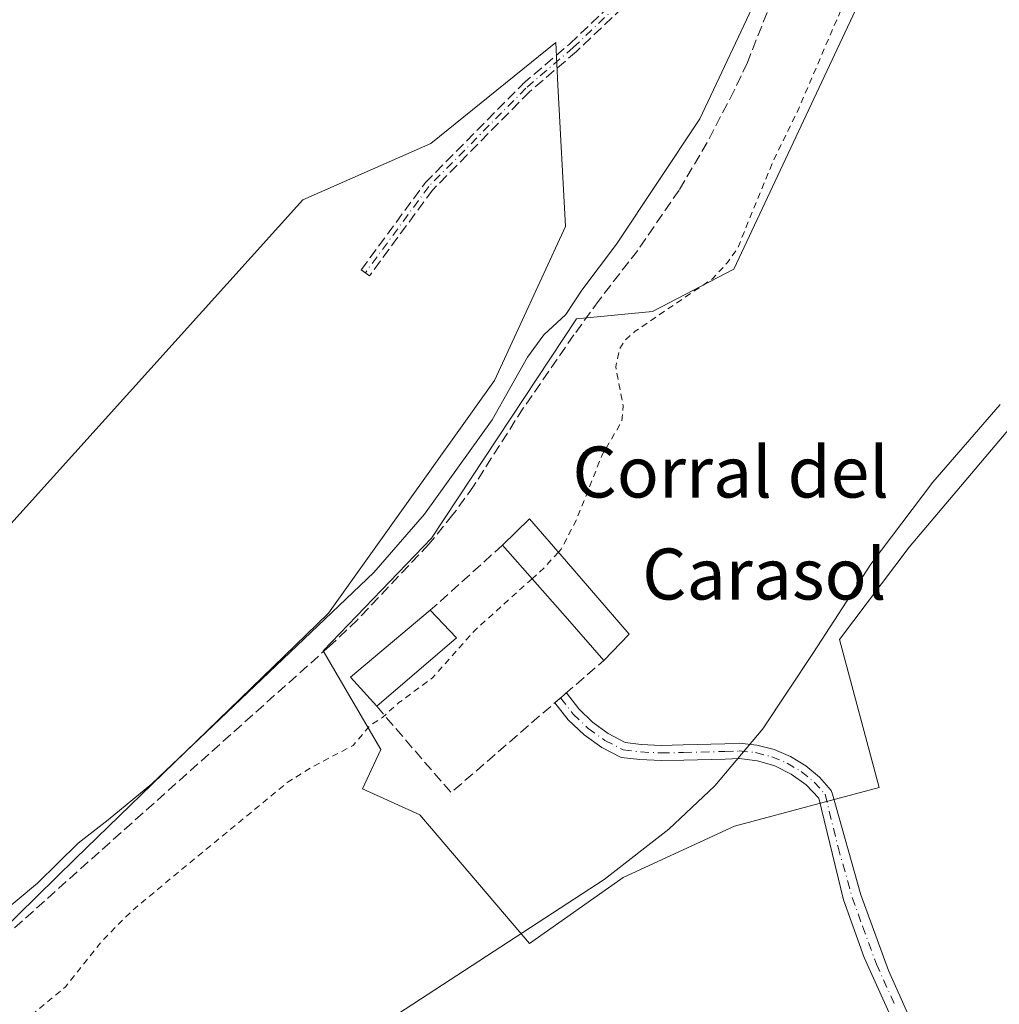
# Model space of a CAD drawing. Units: metres. Extents: x 614956 to 618427, y 4687738 to 4690108.
# Drawn here: x 617261 to 617415, y 4688019 to 4688174 of the extents above; entities that cross this region are included whole.
import ezdxf
from ezdxf.enums import TextEntityAlignment as Align

# ---------------------------------------------------------------- set-up
doc = ezdxf.new("R2010")
doc.units = ezdxf.units.M
doc.header["$MEASUREMENT"] = 0
for name, pattern in [('DGN Style 2', [1.6480167562047852, 0.988810053722871, -0.6592067024819142]), ('DGN Style 3', [2.307223458686699, 1.648016756204785, -0.6592067024819142]), ('DGN Style 4', [2.6384748266838614, 1.318413404963828, -0.6592067024819142, 0.001648016756204785, -0.6592067024819142])]:
    doc.linetypes.add(name, pattern=pattern)
for name, color, linetype, lineweight in [('Arbolado forestal CxS', 92, 'Continuous', 0), ('Camino Cxs', 7, 'Continuous', 0), ('Camino eje', 30, 'DGN Style 4', 13), ('Corriente artificial lineal', 4, 'DGN Style 3', 13), ('Cultivos herbáceos CxS', 92, 'Continuous', 0), ('Curva de nivel auxiliar', 30, 'DGN Style 2', 0), ('Curva de nivel normal', 30, 'Continuous', 0), ('Edificación industrial Cxs', 135, 'Continuous', 13), ('Muro lineal', 1, 'DGN Style 3', 13), ('Senda', 7, 'DGN Style 3', 0), ('Texto cartográfico', 7, 'Continuous', 0)]:
    doc.layers.add(name, color=color, linetype=linetype, lineweight=lineweight)
doc.styles.add('Style-Arial', font='txt')

# ---------------------------------------------------------------- blocks, each defined once
blk = doc.blocks.new('*U14')
at = {"layer": 'Cultivos herbáceos CxS', "color": 92, "linetype": 'Continuous', "lineweight": 0}
blk.add_polyline3d([(617210.3453000003, 4687983.650900001, 344.7258000000002), (617269.9757000003, 4688042.2215, 345.4520000000048), (617309.6897, 4688080.757099999, 346.1808000000019), (617335.7429999998, 4688117.247500001, 346.9119999999967), (617346.8493999997, 4688141.449300001, 347.5510999999969), (617345.6847000001, 4688163.586300001, 349.6640999999945), (617345.3327000003, 4688170.2795, 349.4850000000006), (617325.7452999996, 4688154.4637, 349.3871000000072), (617305.6750999996, 4688145.614499999, 349.4594999999972), (617250.3055999996, 4688084.2411, 349.5329000000056)], dxfattribs=at)
blk.add_polyline3d([(617355.8806999996, 4688039.2981, 340.0464999999967), (617373.3793000003, 4688047.3465, 339.8282999999938), (617383.7050999999, 4688050.115300001, 339.4471000000049), (617396.0708, 4688053.4365, 339.0522000000055), (617389.8453000003, 4688076.636499999, 340.2850999999937), (617400.7770999996, 4688091.1317, 340.4045999999944), (617422.2814999997, 4688116.6043, 340.8168000000005), (617423.6042999999, 4688124.546700001, 341.4612000000052), (617436.6215000004, 4688148.3683, 341.5531000000047), (617437.7928999999, 4688156.462300001, 341.8724999999977), (617433.5248999996, 4688164.613299999, 342.2930000000051), (617434.4835000001, 4688165.514699999, 342.4802000000054), (617429.2895999998, 4688182.3937, 342.8867999999929), (617423.0105, 4688202.8081, 344.1468000000023), (617412.5409000004, 4688218.512499999, 344.6037999999971), (617373.2808999997, 4688134.758300001, 343.2174999999988), (617360.5182999996, 4688128.073899999, 343.8279000000039), (617348.5906999996, 4688126.9681, 345.2296999999962), (617325.8453000003, 4688092.517100001, 345.559699999998), (617308.8432, 4688074.851299999, 345.2293000000063), (617317.8951000003, 4688059.393300001, 342.6833999999944), (617315.0235000001, 4688053.208500001, 342.3874999999971), (617324.0225000001, 4688049.1163, 341.3874999999971), (617341.2254999997, 4688028.931299999, 340.1380000000063)], close=True, dxfattribs=at)

msp = doc.modelspace()

# ---------------------------------------------------------------- linework, layer by layer
at = {"layer": 'Arbolado forestal CxS', "color": 92, "linetype": 'Continuous', "lineweight": 0}
for points in [[(617250.3055999996, 4688084.2411, 349.5329000000056), (617305.6750999996, 4688145.614499999, 349.4594999999972), (617325.7452999996, 4688154.4637, 349.3871000000072), (617345.3327000003, 4688170.2795, 349.4850000000006), (617345.6847000001, 4688163.586300001, 349.6640999999945), (617346.8493999997, 4688141.449300001, 347.5510999999969), (617335.7429999998, 4688117.247500001, 346.9119999999967), (617309.6897, 4688080.757099999, 346.1808000000019), (617269.9757000003, 4688042.2215, 345.4520000000048), (617210.3453000003, 4687983.650900001, 344.7258000000002)], [(617210.3453000003, 4687983.650900001, 344.7258000000002), (617269.9757000003, 4688042.2215, 345.4520000000048), (617309.6897, 4688080.757099999, 346.1808000000019), (617335.7429999998, 4688117.247500001, 346.9119999999967), (617346.8493999997, 4688141.449300001, 347.5510999999969), (617345.6847000001, 4688163.586300001, 349.6640999999945), (617345.3327000003, 4688170.2795, 349.4850000000006), (617325.7452999996, 4688154.4637, 349.3871000000072), (617305.6750999996, 4688145.614499999, 349.4594999999972), (617250.3055999996, 4688084.2411, 349.5329000000056)]]:
    msp.add_polyline3d(points, dxfattribs=at)
at = {"layer": 'Camino Cxs', "color": 7, "linetype": 'Continuous', "lineweight": 0, "extrusion": (-0.0418886217123137, -0.03627643098966609, 0.9984635015491027), "elevation": -195585.2102825264, "flags": 128}
msp.add_lwpolyline([(-3139706.683803705, 3530307.747444313), (-3139706.683803705, 3530310.169244688)], dxfattribs=at)
at = {"layer": 'Camino Cxs', "color": 7, "linetype": 'Continuous', "lineweight": 0}
for points in [[(617399.7901, 4688013.200099999, 339.0011999999988), (617393.6901000004, 4688026.7501, 339.1301999999997), (617390.4700999996, 4688035.770099999, 339.3947000000044), (617386.5730999997, 4688051.744100001, 339.5092000000004), (617384.5869000005, 4688053.8169, 339.5653000000021), (617382.2741, 4688055.517300001, 339.6257999999943), (617379.7034999998, 4688056.7949, 339.9009999999981), (617376.9512999998, 4688057.611500001, 340.1606000000029), (617374.0998999998, 4688057.9429, 340.266300000003), (617371.9089000003, 4688057.864700001, 340.3396999999969), (617365.3923000004, 4688057.705700001, 340.5062999999937), (617361.8558999998, 4688057.625299999, 340.5515000000014), (617358.5176999997, 4688057.788100001, 340.5844999999972), (617355.6057000002, 4688058.130700001, 340.6070000000037), (617352.5635000002, 4688059.684699999, 340.6760999999969), (617349.7739000004, 4688061.6567, 340.8301000000066), (617347.2938999999, 4688064.006100001, 341.1045000000013), (617345.1741000004, 4688066.6853, 341.3803000000044), (617347.0021000003, 4688068.268300001, 341.5145000000048), (617348.9420999996, 4688065.761299999, 341.2035000000033), (617351.1162999999, 4688063.6613, 340.9315000000061), (617353.5636999998, 4688061.8869, 340.7710999999982), (617356.2357000001, 4688060.473099999, 340.7063999999955), (617358.7166999998, 4688060.181299999, 340.6894000000029), (617361.8870999999, 4688060.026699999, 340.6732000000048), (617365.3356999997, 4688060.1051, 340.6536999999953), (617371.8367, 4688060.263499999, 340.4219000000012), (617374.0894999999, 4688060.3441, 340.3246999999974), (617376.8737000005, 4688060.0647, 340.2062000000006), (617379.5849000001, 4688059.372500001, 340.0442999999942), (617382.1623000001, 4688058.283100001, 339.7963000000018), (617384.5478999997, 4688056.820900001, 339.7151000000013), (617386.6885000002, 4688055.0187, 339.665599999993), (617388.5356999999, 4688052.9169, 339.6352000000043), (617388.7301000003, 4688052.360099999, 339.6316999999981), (617393.1901000004, 4688036.550100001, 339.4373000000051), (617397.5201000003, 4688024.690099999, 339.4109000000026), (617403.0100999996, 4688012.4101, 339.0979999999981)], [(617347.0021000003, 4688068.268300001, 341.5145000000048), (617348.9420999996, 4688065.761299999, 341.2035000000033), (617351.1162999999, 4688063.6613, 340.9315000000061), (617353.5636999998, 4688061.8869, 340.7710999999982), (617356.2357000001, 4688060.473099999, 340.7063999999955), (617358.7166999998, 4688060.181299999, 340.6894000000029), (617361.8870999999, 4688060.026699999, 340.6732000000048), (617365.3356999997, 4688060.1051, 340.6536999999953), (617371.8367, 4688060.263499999, 340.4219000000012), (617374.0894999999, 4688060.3441, 340.3246999999974), (617376.8737000005, 4688060.0647, 340.2062000000006), (617379.5849000001, 4688059.372500001, 340.0442999999942), (617382.1623000001, 4688058.283100001, 339.7963000000018), (617384.5478999997, 4688056.820900001, 339.7151000000013), (617386.6885000002, 4688055.0187, 339.665599999993), (617388.5356999999, 4688052.9169, 339.6352000000043), (617388.7301000003, 4688052.360099999, 339.6316999999981), (617393.1901000004, 4688036.550100001, 339.4373000000051), (617397.5201000003, 4688024.690099999, 339.4109000000026), (617403.0100999996, 4688012.4101, 339.0979999999981)], [(617420.0500999996, 4687987.100099999, 337.7367999999988), (617415.3400999998, 4687988.050100001, 338.0543000000035), (617413.7401000002, 4687988.960100001, 338.1771000000008), (617410.9600999998, 4687992.4001, 338.0549000000028), (617399.7901, 4688013.200099999, 339.0011999999988), (617393.6901000004, 4688026.7501, 339.1301999999997), (617390.4700999996, 4688035.770099999, 339.3947000000044), (617386.5730999997, 4688051.744100001, 339.5092000000004), (617384.5869000005, 4688053.8169, 339.5653000000021), (617382.2741, 4688055.517300001, 339.6257999999943), (617379.7034999998, 4688056.7949, 339.9009999999981), (617376.9512999998, 4688057.611500001, 340.1606000000029), (617374.0998999998, 4688057.9429, 340.266300000003), (617371.9089000003, 4688057.864700001, 340.3396999999969), (617365.3923000004, 4688057.705700001, 340.5062999999937), (617361.8558999998, 4688057.625299999, 340.5515000000014), (617358.5176999997, 4688057.788100001, 340.5844999999972), (617355.6057000002, 4688058.130700001, 340.6070000000037), (617352.5635000002, 4688059.684699999, 340.6760999999969), (617349.7739000004, 4688061.6567, 340.8301000000066), (617347.2938999999, 4688064.006100001, 341.1045000000013), (617345.1742000004, 4688066.6853, 341.3803000000044)]]:
    msp.add_polyline3d(points, dxfattribs=at)
at = {"layer": 'Camino eje', "color": 30, "linetype": 'DGN Style 4', "lineweight": 13}
for points in [[(617356.9631000003, 4688177.973900001, 350.2351999999955), (617348.0730999997, 4688169.507099999, 353.5190000000002), (617340.6649000002, 4688163.157099999, 352.1272000000026), (617325.4247000003, 4688147.705499999, 357.8338999999978), (617315.4765, 4688134.158700001, 359.567200000005)], [(617346.0877, 4688067.476500001, 341.4231), (617348.0805000003, 4688064.924900001, 341.1587), (617350.4156999999, 4688062.6829, 340.8699999999953), (617353.0462999997, 4688060.7959, 340.7243000000017), (617355.9183, 4688059.302300001, 340.656799999997), (617358.6171000004, 4688058.9847, 340.6367000000027), (617361.8715000004, 4688058.8259, 340.6122999999934), (617365.3640999999, 4688058.905300001, 340.5801000000066), (617371.8728999998, 4688059.064099999, 340.3804999999993), (617374.0953000003, 4688059.1435, 340.295499999993), (617376.6797000002, 4688058.883099999, 340.1928000000044), (617379.1984999999, 4688058.2481, 340.0212999999931), (617381.5975000003, 4688057.251900001, 339.7666000000027), (617383.8251, 4688055.915899999, 339.6546999999992), (617385.8334999997, 4688054.2687, 339.6098000000056), (617387.5799000004, 4688052.345699999, 339.5396000000038), (617389.6001000004, 4688044.065099999, 339.5813000000053), (617391.8300999999, 4688036.1601, 339.3983000000007), (617393.4401000004, 4688031.6501, 339.2005999999965), (617395.6051000003, 4688025.720100001, 339.2814000000071), (617398.6551000001, 4688018.9451, 338.9471999999951)]]:
    msp.add_polyline3d(points, dxfattribs=at)
at = {"layer": 'Corriente artificial lineal', "color": 4, "linetype": 'DGN Style 3', "lineweight": 13}
msp.add_polyline3d([(617380.1529000001, 4688179.299900001, 345.4622999999993), (617375.3794999998, 4688167.140699999, 345.4020000000019), (617373.3174000002, 4688162.7772, 345.5025000000023), (617369.0925000003, 4688154.6362, 345.5746000000072), (617364.681, 4688147.1589, 345.5271000000066), (617358.1842999998, 4688137.6885, 344.7896000000038), (617352.1338000001, 4688129.871400001, 345.0209999999934), (617348.1778999995, 4688124.411400001, 345.0038000000059), (617340.2350000005, 4688112.925000001, 345.351999999999), (617332.4501, 4688100.6909, 345.2406000000047), (617329.2204999998, 4688096.2235, 345.4094000000041), (617325.4441999998, 4688091.6129, 345.5739000000031), (617314.2460000003, 4688079.7202, 345.4232999999949), (617309.8557000002, 4688075.5658, 345.2520999999979), (617204.7435999997, 4687981.5396, 345.313599999994)], dxfattribs=at)
at = {"layer": 'Cultivos herbáceos CxS', "color": 92, "linetype": 'Continuous', "lineweight": 0}
msp.add_polyline3d([(617355.8806999996, 4688039.2981, 340.0464999999967), (617341.2254999997, 4688028.931299999, 340.1380000000063), (617324.0225000001, 4688049.1163, 341.3874999999971), (617315.0235000001, 4688053.208500001, 342.3874999999971), (617317.8951000003, 4688059.393300001, 342.6833999999944), (617308.8432, 4688074.851299999, 345.2293000000063), (617325.8453000003, 4688092.517100001, 345.559699999998), (617348.5906999996, 4688126.9681, 345.2296999999962), (617360.5182999996, 4688128.073899999, 343.8279000000039), (617373.2808999997, 4688134.758300001, 343.2174999999988), (617412.5409000004, 4688218.512499999, 344.6037999999971), (617423.0105, 4688202.8081, 344.1468000000023), (617429.2895999998, 4688182.3937, 342.8867999999929), (617434.4835000001, 4688165.514699999, 342.4802000000054), (617433.5248999996, 4688164.613299999, 342.2930000000051), (617437.7928999999, 4688156.462300001, 341.8724999999977), (617436.6215000004, 4688148.3683, 341.5531000000047), (617423.6042999999, 4688124.546700001, 341.4612000000052), (617422.2814999997, 4688116.6043, 340.8168000000005), (617400.7770999996, 4688091.1317, 340.4045999999944), (617389.8453000003, 4688076.636499999, 340.2850999999937), (617396.0708, 4688053.4365, 339.0522000000055), (617383.7050999999, 4688050.115300001, 339.4471000000049), (617373.3793000003, 4688047.3465, 339.8282999999938)], close=True, dxfattribs=at)
for points in [[(617412.5409000004, 4688218.512499999, 344.6037999999971), (617373.2808999997, 4688134.758300001, 343.2174999999988), (617360.5182999996, 4688128.073899999, 343.8279000000039), (617348.5906999996, 4688126.9681, 345.2296999999962), (617325.8453000003, 4688092.517100001, 345.559699999998), (617308.8432, 4688074.851299999, 345.2293000000063), (617317.8951000003, 4688059.393300001, 342.6833999999944), (617315.0235000001, 4688053.208500001, 342.3874999999971), (617324.0225000001, 4688049.1163, 341.3874999999971), (617341.2254999997, 4688028.931299999, 340.1380000000063)], [(617412.5409000004, 4688218.512499999, 344.6037999999971), (617373.2808999997, 4688134.758300001, 343.2174999999988), (617360.5182999996, 4688128.073899999, 343.8279000000039), (617348.5906999996, 4688126.9681, 345.2296999999962), (617325.8453000003, 4688092.517100001, 345.559699999998), (617308.8432, 4688074.851299999, 345.2293000000063), (617317.8951000003, 4688059.393300001, 342.6833999999944), (617315.0235000001, 4688053.208500001, 342.3874999999971), (617324.0225000001, 4688049.1163, 341.3874999999971), (617341.2254999997, 4688028.931299999, 340.1380000000063)], [(617341.2254999997, 4688028.931299999, 340.1380000000063), (617355.8806999996, 4688039.2981, 340.0464999999967), (617373.3793000003, 4688047.3465, 339.8282999999938), (617383.7050999999, 4688050.115300001, 339.4471000000049), (617396.0708, 4688053.4365, 339.0522000000055), (617389.8453000003, 4688076.636499999, 340.2850999999937), (617400.7770999996, 4688091.1317, 340.4045999999944), (617422.2814999997, 4688116.6043, 340.8168000000005), (617423.6042999999, 4688124.546700001, 341.4612000000052), (617436.6215000004, 4688148.3683, 341.5531000000047), (617437.7928999999, 4688156.462300001, 341.8724999999977), (617433.5248999996, 4688164.613299999, 342.2930000000051), (617434.4835000001, 4688165.514699999, 342.4802000000054), (617429.2895999998, 4688182.3937, 342.8867999999929)], [(617341.2254999997, 4688028.931299999, 340.1380000000063), (617355.8806999996, 4688039.2981, 340.0464999999967), (617373.3793000003, 4688047.3465, 339.8282999999938), (617383.7050999999, 4688050.115300001, 339.4471000000049), (617396.0708, 4688053.4365, 339.0522000000055), (617389.8453000003, 4688076.636499999, 340.2850999999937), (617400.7770999996, 4688091.1317, 340.4045999999944), (617422.2814999997, 4688116.6043, 340.8168000000005), (617423.6042999999, 4688124.546700001, 341.4612000000052), (617436.6215000004, 4688148.3683, 341.5531000000047), (617437.7928999999, 4688156.462300001, 341.8724999999977), (617433.5248999996, 4688164.613299999, 342.2930000000051), (617434.4835000001, 4688165.514699999, 342.4802000000054), (617429.2895999998, 4688182.3937, 342.8867999999929)], [(617210.3453000003, 4687983.650900001, 344.7258000000002), (617269.9757000003, 4688042.2215, 345.4520000000048), (617309.6897, 4688080.757099999, 346.1808000000019), (617335.7429999998, 4688117.247500001, 346.9119999999967), (617346.8493999997, 4688141.449300001, 347.5510999999969), (617345.6847000001, 4688163.586300001, 349.6640999999945), (617345.3327000003, 4688170.2795, 349.4850000000006), (617325.7452999996, 4688154.4637, 349.3871000000072), (617305.6750999996, 4688145.614499999, 349.4594999999972), (617250.3055999996, 4688084.2411, 349.5329000000056)]]:
    msp.add_polyline3d(points, dxfattribs=at)
at = {"layer": 'Curva de nivel auxiliar', "color": 30, "linetype": 'DGN Style 2', "lineweight": 0, "elevation": 342.5, "flags": 128}
for points in [[(617341.6244999999, 4688086.1676), (617332.6799999997, 4688078.120100001), (617326.04, 4688070.6501), (617320.75, 4688066.7301), (617318.1799999997, 4688064.420100001), (617316.2999999998, 4688063.2501), (617313.5499999998, 4688060.0101), (617307.1299999999, 4688056.630100001), (617303.2199999997, 4688054.190099999), (617279.0199999996, 4688034.210100001), (617274.1100000005, 4688029.2501), (617268.4800000006, 4688022.1601), (617261.2800000003, 4688016.130100001), (617256.0599999996, 4688010.6501), (617253.6799999997, 4688007.350099999), (617250.9900000002, 4688001.220100001), (617248.6699999999, 4687998.4101), (617247.4500000002, 4687996.210100001), (617241.0999999996, 4687990.0101), (617235.9199999999, 4687986.1601), (617227.6600000003, 4687981.860099999), (617225.79, 4687979.890100001), (617218.7000000002, 4687970.6801), (617215.4500000002, 4687967.630100001), (617210.1699999999, 4687963.540100001), (617203.6299999999, 4687958.9801), (617198, 4687955.8301), (617194.8200000003, 4687953.370100001), (617190.2800000003, 4687952.0701), (617185.8300000001, 4687948.130100001), (617183.8399999999, 4687947.040100001), (617182.29, 4687946.790100001), (617181.2800000003, 4687947.0701), (617176.9400000004, 4687950.0601), (617169.7199999997, 4687949.870100001), (617162.6399999997, 4687951.700099999), (617152.6100000005, 4687951.0801), (617138.0099999999, 4687950.700099999), (617117.4900000002, 4687951.2401), (617113.4500000002, 4687951.610099999), (617111.2999999998, 4687952.3201), (617100.5899999999, 4687957.9101), (617094.7300000006, 4687961.7501), (617092.6699999999, 4687962.630100001), (617091.9900000002, 4687963.6501), (617091.2000000002, 4687964.050100001), (617085.2300000006, 4687964.0101), (617079.9299999997, 4687965.840100001), (617074.7599999999, 4687966.5601), (617070.4000000004, 4687968.7401), (617068.6100000005, 4687969.290100001), (617052.2599999999, 4687971.450099999), (617045.0099999999, 4687972.9901), (617029.6600000003, 4687975.3101), (617028.4000000004, 4687975.1501), (617026.7199999997, 4687974.420100001), (617024.1100000005, 4687971.9901), (617007.9199999999, 4687946.040100001), (617005.7300000006, 4687943.710100001), (617004.4000000004, 4687943.1601), (617003.5300000003, 4687943.210100001), (617002.4199999999, 4687943.890100001), (617001.8099999996, 4687944.770099999), (616998.8600000005, 4687950.470100001), (616998.5300000003, 4687951.7601), (617000.8700000001, 4687954.9101), (617002.3700000001, 4687957.950099999), (617004.5199999996, 4687963.840100001), (617005.7199999997, 4687968.860099999), (617005.7999999998, 4687979.960100001), (617005.2100000001, 4687981.640100001), (617003.2999999998, 4687983.290100001), (616982.7400000002, 4687993.7301), (616972.7699999996, 4687997.800100001), (616934.6299999999, 4688015.700099999), (616916.9900000002, 4688023.380100001), (616914.4100000003, 4688024.210100001), (616911.8799999999, 4688024.530099999), (616901.9500000002, 4688024.120100001), (616897.1799999997, 4688025.3301), (616893.4299999997, 4688026.8201), (616882.9600000001, 4688031.9001), (616877.6600000003, 4688034.850099999), (616875.5800000001, 4688036.960100001), (616871.8600000005, 4688042.9101), (616870.2699999996, 4688044.4301), (616867.5800000001, 4688046.040100001), (616842.6200000001, 4688055.690099999), (616839.2599999999, 4688056.210100001), (616828.9800000006, 4688056.840100001), (616825.7699999996, 4688057.720100001), (616817.5300000003, 4688062.420100001), (616807.3600000005, 4688067.300100001), (616799.1100000005, 4688070.7401), (616793.5, 4688072.280099999), (616788.1699999999, 4688074.440099999), (616784.3300000001, 4688076.970100001), (616779.5099999999, 4688078.9901), (616774.0199999996, 4688082.1601), (616767.8799999999, 4688087.8101), (616762.2000000002, 4688091.7301), (616757.3499999996, 4688094.140100001), (616744.1600000003, 4688098.720100001), (616740.7400000002, 4688100.540100001), (616736.5, 4688103.460100001), (616734.1699999999, 4688105.640100001), (616731.7300000006, 4688108.600099999), (616724.7199999997, 4688120.190099999), (616714.7999999998, 4688129.6501), (616710.4800000006, 4688135.9001), (616708.1699999999, 4688140.030099999), (616704.8399999999, 4688147.130100001), (616696.3099999996, 4688168.4901), (616694.7999999998, 4688170.700099999), (616690.6900000004, 4688175.0601), (616688.0300000003, 4688180.0601), (616684.7199999997, 4688190.140100001), (616683.1600000003, 4688193.6801), (616681.7999999998, 4688195.8201), (616680.4299999997, 4688197.2401), (616671.25, 4688204.170100001), (616670.8499999996, 4688205.450099999), (616671.4400000004, 4688208.8101), (616671.29, 4688210.4801), (616667.8600000005, 4688215.860099999), (616663.0199999996, 4688220.880100001), (616655.6399999997, 4688226.780099999), (616643.4299999997, 4688235.100099999), (616635.6799999997, 4688240.7601), (616631.6399999997, 4688244.460100001), (616622.9800000006, 4688250.7301), (616615.7699999996, 4688255.380100001), (616609.9699999997, 4688259.9101), (616604.5899999999, 4688263.5601), (616595.4199999999, 4688269.170100001), (616589.3099999996, 4688272.050100001), (616580.0300000003, 4688273.950099999), (616572.0300000003, 4688273.9901)], [(618189.6418000003, 4687791.205499999), (618183.4800000006, 4687801.420100001), (618160.2999999998, 4687835.950099999), (618154.3399999999, 4687845.460100001), (618149.4600000001, 4687852.4801), (618144.4900000002, 4687858.790100001), (618140.0899999999, 4687861.7301), (618139.9299999997, 4687863.2301), (618140.3899999997, 4687865.0601), (618143.5099999999, 4687871.440099999), (618143.9299999997, 4687873.040100001), (618143.4199999999, 4687875.840100001), (618141.3099999996, 4687879.870100001), (618127.0300000003, 4687896.0701), (618118.7800000003, 4687904.920100001), (618114.8899999997, 4687910.800100001), (618107.7199999997, 4687917.670100001), (618102.9600000001, 4687923.100099999), (618097.8099999996, 4687929.840100001), (618093.3200000003, 4687934.270099999), (618084.2100000001, 4687945.1501), (618078.8700000001, 4687950.940099999), (618075.2000000002, 4687955.800100001), (618071.4600000001, 4687959.6601), (618068.4400000004, 4687963.380100001), (618063.9299999997, 4687967.9101), (618059.4900000002, 4687973.630100001), (618051.7699999996, 4687981.780099999), (618044.0599999996, 4687991.2501), (618043.3099999996, 4687993.420100001), (618043.8099999996, 4687995.440099999), (618057, 4688010.620100001), (618057.7999999998, 4688012.0001), (618057.5999999996, 4688013.190099999), (618056.8399999999, 4688013.7501), (618055.7999999998, 4688014.0001), (618049.4800000006, 4688013.5801), (618047.3300000001, 4688012.640100001), (618043.8099999996, 4688010.470100001), (618031.5899999999, 4688001.4901), (618028.1600000003, 4687999.370100001), (618024.0599999996, 4687997.950099999), (618021.8899999997, 4687998.100099999), (618020.2000000002, 4687998.7401), (618016.0199999996, 4688001.5101), (618010.8300000001, 4688006.350099999), (618004.7699999996, 4688010.870100001), (618000.9699999997, 4688014.3201), (617996.4600000001, 4688017.2601), (617990.2199999997, 4688022.220100001), (617988.1399999997, 4688024.3201), (617983.04, 4688027.2601), (617970.5499999998, 4688036.840100001), (617965.9199999999, 4688039.960100001), (617961.0899999999, 4688044.1501), (617955.5099999999, 4688047.9301), (617951.7699999996, 4688051.360099999), (617942.6399999997, 4688057.870100001), (617935.29, 4688064.290100001), (617931.6799999997, 4688066.610099999), (617925.5800000001, 4688071.5001), (617919.9800000006, 4688075.030099999), (617918.4199999999, 4688075.640100001), (617916.8600000005, 4688075.5101), (617912.0099999999, 4688073.610099999), (617909.5800000001, 4688073.5001), (617907.4299999997, 4688073.800100001), (617907.7199999997, 4688074.1601), (617912.5099999999, 4688075.620100001), (617914.3200000003, 4688076.530099999), (617917.2000000002, 4688079.040100001), (617919.3399999999, 4688081.600099999), (617919.8200000003, 4688087.340100001), (617919.7100000001, 4688091.350099999), (617921.4400000004, 4688101.340100001), (617920.8399999999, 4688103.6501), (617920.1200000001, 4688104.470100001), (617919.1299999999, 4688104.9001), (617903.54, 4688105.5101), (617896.1900000004, 4688106.1801), (617880.6399999997, 4688106.300100001), (617869.0800000001, 4688106.970100001), (617862.0199999996, 4688107.7601), (617828.0800000001, 4688108.780099999), (617813.3099999996, 4688110.0001), (617784.8799999999, 4688110.020099999), (617782.4100000003, 4688109.300100001), (617778.9800000006, 4688107.5601), (617773.75, 4688103.0701), (617770.4000000004, 4688099.540100001), (617763.4699999997, 4688089.970100001), (617756.5599999996, 4688082.530099999), (617754.6799999997, 4688080.9301), (617755.0499999998, 4688083.9801), (617754.8399999999, 4688085.030099999), (617754.0599999996, 4688085.9901), (617749.6299999999, 4688087.170100001), (617743.8700000001, 4688090.130100001), (617741.2599999999, 4688091.0801), (617675.9100000003, 4688109.280099999), (617657.5300000003, 4688114.9101), (617638.6900000004, 4688119.790100001), (617629.8700000001, 4688122.610099999), (617619.0999999996, 4688125.340100001), (617611.4900000002, 4688127.800100001), (617566.5599999996, 4688139.5801), (617544.3600000005, 4688146.610099999), (617532.4500000002, 4688149.600099999), (617522.5300000003, 4688152.9101), (617521.0700000003, 4688153.940099999), (617520.8799999999, 4688155.210100001), (617523.3099999996, 4688161.4801), (617525.9699999997, 4688166.8101), (617526.2199999997, 4688168.300100001), (617525.7199999997, 4688169.370100001), (617524.5599999996, 4688169.140100001), (617523.2100000001, 4688168.0001), (617516.0599999996, 4688158.4801), (617514.7400000002, 4688157.120100001), (617514.2599999999, 4688157.550100001), (617513.9699999997, 4688159.920100001), (617513.4800000006, 4688161.0801), (617512.5300000003, 4688161.370100001), (617510.0899999999, 4688161.370100001), (617507.6699999999, 4688159.970100001), (617503.4199999999, 4688155.040100001), (617500.9800000006, 4688153.8301), (617491.2400000002, 4688153.790100001), (617453.2800000003, 4688151.8101), (617447.2100000001, 4688151.800100001), (617444.7400000002, 4688152.200099999), (617443.29, 4688153.200099999), (617441.5700000003, 4688155.890100001), (617437.5300000003, 4688168.460100001), (617433.2999999998, 4688177.040100001), (617433.0199999996, 4688178.620100001), (617433.5, 4688181.5601), (617429.5599999996, 4688185.640100001), (617425.7100000001, 4688191.8201), (617424.1299999999, 4688193.790100001), (617420, 4688196.790100001), (617409.8300000001, 4688201.770099999), (617408.8899999997, 4688201.620100001), (617408.1399999997, 4688201.050100001), (617406.4299999997, 4688198.300100001), (617404.9900000002, 4688196.8201), (617403.8600000005, 4688196.340100001), (617402.7000000002, 4688196.6801), (617402.3200000003, 4688197.5101), (617402.3799999999, 4688199.210100001), (617404.3099999996, 4688206.9901), (617404.2699999996, 4688209.440099999), (617403.9299999997, 4688210.7401), (617399.79, 4688201.9101), (617394.79, 4688189.1601), (617393.0499999998, 4688183.020099999), (617391.2199999997, 4688178.110099999), (617383.3300000001, 4688159.700099999), (617379.3499999996, 4688151.540100001), (617373.8399999999, 4688138.0101), (617372.25, 4688135.7601), (617369.8899999997, 4688133.2301), (617357.8099999996, 4688125.020099999), (617356.2999999998, 4688123.700099999), (617355.3300000001, 4688122.210100001), (617354.7400000002, 4688119.4001), (617355.8899999997, 4688113.340100001), (617355.6900000004, 4688110.8301), (617352.6100000005, 4688105.630100001), (617348.5899999999, 4688095.420100001), (617346.1699999999, 4688090.800100001), (617345.7394000003, 4688090.3268)], [(617345.7394000003, 4688090.3268), (617343.4500000002, 4688087.8101), (617341.6244999999, 4688086.1676)]]:
    msp.add_lwpolyline(points, dxfattribs=at)
at = {"layer": 'Curva de nivel normal', "color": 30, "linetype": 'Continuous', "lineweight": 0, "flags": 128}
for points, elevation in [([(617377.4100000003, 4688178.440099999), (617367.9299999997, 4688158.350099999), (617354.8600000005, 4688138.6801), (617349.4199999999, 4688131.450099999), (617346.9299999997, 4688127.600099999), (617343.4900000002, 4688124.440099999), (617340.9199999999, 4688120.940099999), (617335.3899999997, 4688111.100099999), (617324.7300000006, 4688096.300100001), (617316.7999999998, 4688087.140100001), (617290.5099999999, 4688062.0701), (617281.9800000006, 4688053.970100001), (617275.1600000003, 4688048.340100001), (617270.4600000001, 4688044.6801), (617264.0700000003, 4688038.420100001), (617254.79, 4688030.6801)], 345), ([(617415.0099999999, 4688113.530099999), (617404.4699999997, 4688101.300100001), (617394.7300000006, 4688088.450099999), (617385.7300000006, 4688074.600099999), (617377.79, 4688062.600099999), (617370.2599999999, 4688053.670100001), (617363.0499999998, 4688046.880100001), (617352.9100000003, 4688038.9901), (617319.4900000002, 4688017.1601)], 340)]:
    msp.add_lwpolyline(points, dxfattribs=dict(at, elevation=elevation))
at = {"layer": 'Edificación industrial Cxs', "color": 135, "linetype": 'Continuous', "lineweight": 13, "elevation": 344.6751999999978, "flags": 128}
msp.add_lwpolyline([(617356.8701, 4688077.460100001), (617352.8701, 4688073.350099999), (617347.1601, 4688079.870100001), (617336.9901000002, 4688091.440099999), (617341.2100999998, 4688095.550100001), (617347.0201000003, 4688088.850099999)], close=True, dxfattribs=at)
at = {"layer": 'Edificación industrial Cxs', "color": 135, "linetype": 'Continuous', "lineweight": 13, "extrusion": (-0.7507637774798911, -0.6604449772333534, 0.0128911780439162), "elevation": -3559696.251820894, "flags": 128}
msp.add_lwpolyline([(-3112166.659703472, 46235.2310665864), (-3112175.32654429, 46236.72369061553), (-3112190.730886633, 46237.19542981455)], dxfattribs=at)
at = {"layer": 'Edificación industrial Cxs', "color": 135, "linetype": 'Continuous', "lineweight": 13, "extrusion": (0.02689736053910563, -0.0245808728824678, 0.9993359358515862), "elevation": -98288.07624105725, "flags": 128}
msp.add_lwpolyline([(3877077.748641788, 2705116.009521585), (3877078.342748814, 2705122.137832913), (3877094.524917604, 2705119.964244659)], dxfattribs=at)
at = {"layer": 'Edificación industrial Cxs', "color": 135, "linetype": 'Continuous', "lineweight": 13, "extrusion": (0.1312196168465063, -0.1375895011562587, 0.9817589018319253), "elevation": -563686.9587362017, "flags": 128}
msp.add_lwpolyline([(3682245.543800442, 2912476.830765313), (3682245.543800442, 2912470.750192379)], dxfattribs=at)
at = {"layer": 'Edificación industrial Cxs', "color": 135, "linetype": 'Continuous', "lineweight": 13, "extrusion": (0.04651423515142146, 0.03986403699610473, 0.9981218785712753), "elevation": 215943.3417458225, "flags": 128}
msp.add_lwpolyline([(3157931.955733505, -3512832.950643461), (3157931.955733505, -3512816.430732928)], dxfattribs=at)
at = {"layer": 'Edificación industrial Cxs', "color": 135, "linetype": 'Continuous', "lineweight": 13, "extrusion": (0.05116888623745233, 0.05257603062850165, 0.9973051218581851), "elevation": 278411.3342576487, "flags": 128}
msp.add_lwpolyline([(2827290.48472335, -3779962.372573152), (2827290.48472335, -3779956.621912353)], dxfattribs=at)
at = {"layer": 'Edificación industrial Cxs', "color": 135, "linetype": 'Continuous', "lineweight": 13}
msp.add_polyline3d([(617336.9901000002, 4688091.440099999, 344.6751999999979), (617341.2100999998, 4688095.550100001, 344.2526999999973), (617347.0201000003, 4688088.850099999, 343.8123999999953), (617356.8701, 4688077.460100001, 342.2890999999945)], dxfattribs=at)
msp.add_3dface([(617329.7801000001, 4688076.890100001, 344.9293999999936), (617317.2600999996, 4688066.1601, 344.9293999999936), (617313.1401000004, 4688070.7301, 344.9293999999936), (617325.6601, 4688081.210100001, 344.9293999999936)], dxfattribs=at)
at = {"layer": 'Muro lineal', "color": 1, "linetype": 'DGN Style 3', "lineweight": 13, "extrusion": (0.008508301460253422, 0.007682252773581397, 0.9999342937406359), "elevation": 41612.24523552962, "flags": 128}
msp.add_lwpolyline([(617311.7108088644, 4687910.099567855), (617300.3797299954, 4687899.869265971)], dxfattribs=at)
at = {"layer": 'Muro lineal', "color": 1, "linetype": 'DGN Style 3', "lineweight": 13, "extrusion": (0.08519349613711424, -0.1485553346882993, 0.9852275781521662), "elevation": -643506.2078847653, "flags": 128}
msp.add_lwpolyline([(2867725.800491631, 3704199.445699816), (2867729.160756067, 3704181.623819249), (2867760.268176271, 3704187.79549211)], dxfattribs=at)
at = {"layer": 'Senda', "color": 7, "linetype": 'DGN Style 3', "lineweight": 0}
msp.add_polyline3d([(617357.5148, 4688177.3946, 350.2418000000035), (617348.6248000005, 4688168.927800001, 354.4174000000057), (617348.5937000001, 4688168.899700001, 354.3867000000027), (617341.2110000001, 4688162.5715, 352.0396999999939), (617326.0351, 4688147.1851, 359.3914999999979), (617316.1212999999, 4688133.6852, 360.889599999995), (617314.8317, 4688134.632200001, 358.1410000000033), (617324.7799000005, 4688148.179, 356.4327000000048), (617324.8551000003, 4688148.267300001, 356.5489999999991), (617340.0953000003, 4688163.718900001, 352.1591999999946), (617340.1355, 4688163.756899999, 352.1166999999987), (617340.1442999998, 4688163.7645, 352.1079000000027), (617347.5365000004, 4688170.1009, 352.747199999998), (617356.3861999996, 4688178.529200001, 350.3043999999936)], dxfattribs=at)
msp.add_polyline3d([(617357.5148, 4688177.3946, 350.2418000000035), (617348.6248000005, 4688168.927800001, 354.4174000000057), (617348.5937000001, 4688168.899700001, 354.3867000000027), (617341.2110000001, 4688162.5715, 352.0396999999939), (617326.0351, 4688147.1851, 359.3914999999979), (617316.1212999999, 4688133.6852, 360.889599999995), (617314.8317, 4688134.632200001, 358.1410000000033), (617324.7799000005, 4688148.179, 356.4327000000048), (617324.8551000003, 4688148.267300001, 356.5489999999991), (617340.0953000003, 4688163.718900001, 352.1591999999946), (617340.1355, 4688163.756899999, 352.1166999999987), (617340.1442999998, 4688163.7645, 352.1079000000027), (617347.5365000004, 4688170.1009, 352.747199999998), (617356.3861999996, 4688178.529200001, 350.3043999999936)], dxfattribs=at)

# ---------------------------------------------------------------- block references
at = {"layer": 'Cultivos herbáceos CxS', "color": 92, "linetype": 'Continuous', "lineweight": 0}
msp.add_blockref('*U14', (0, 0), dxfattribs=at)

# ---------------------------------------------------------------- texts
at = {"layer": 'Texto cartográfico', "color": 7, "linetype": 'Continuous', "lineweight": 0, "style": 'Style-Arial'}
for s, p in [('Corral del', (617372.7712134148, 4688102.9068)), ('Carasol', (617378.0359987805, 4688086.9068))]:
    msp.add_text(s, height=8, dxfattribs=at).set_placement(p, align=Align.MIDDLE_CENTER)

doc.saveas('drawing.dxf')
